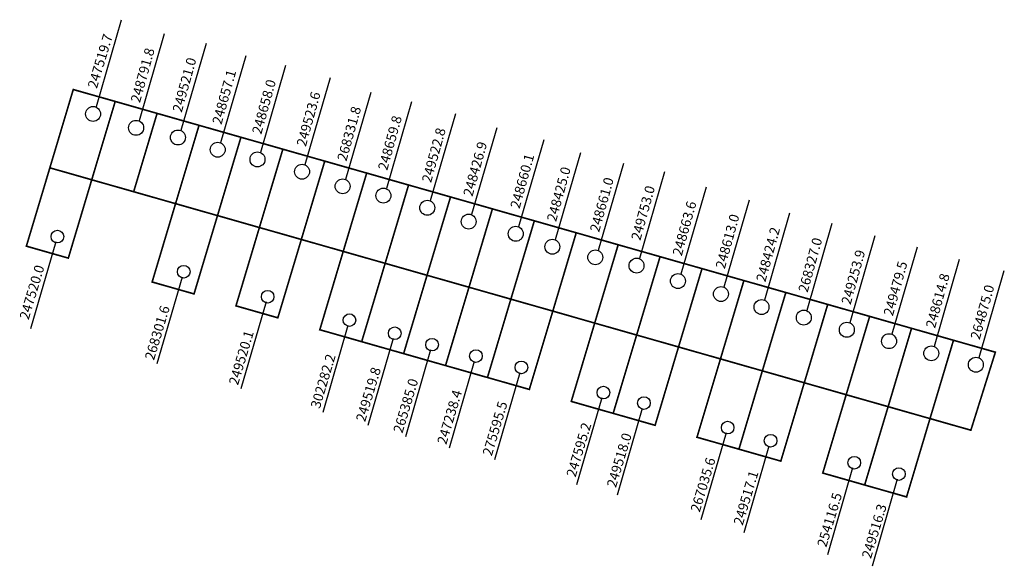
# Model space of a CAD drawing. Extents: x 181250 to 181430, y 1682219 to 1682320.
import ezdxf

# ---------------------------------------------------------------- set-up
doc = ezdxf.new("R2010")
doc.units = 0
doc.header["$MEASUREMENT"] = 0
doc.layers.add('DM1', color=1, linetype='CONTINUOUS')

msp = doc.modelspace()

# ---------------------------------------------------------------- linework, layer by layer
at = {"layer": 'DM1'}
for p, q in [((181263.65, 1682303.65), (181268.27, 1682319.59)), ((181271.55, 1682301.1), (181276.17, 1682317.05)), ((181279.22, 1682299.33), (181283.84, 1682315.27)), ((181286.52, 1682297.09), (181291.14, 1682313.04)), ((181293.83, 1682295.3), (181298.45, 1682311.25)), ((181302.01, 1682293.05), (181306.63, 1682309)), ((181309.46, 1682290.37), (181314.08, 1682306.32)), ((181316.95, 1682288.67), (181321.57, 1682304.62)), ((181325, 1682286.44), (181329.62, 1682302.38)), ((181332.6, 1682283.9), (181337.22, 1682299.85)), ((181341.24, 1682281.67), (181345.86, 1682297.61)), ((181347.95, 1682279.28), (181352.57, 1682295.23)), ((181355.85, 1682277.34), (181360.47, 1682293.29)), ((181363.42, 1682275.83), (181368.04, 1682291.77)), ((181371.02, 1682272.99), (181375.64, 1682288.94)), ((181378.92, 1682270.61), (181383.54, 1682286.56)), ((181386.37, 1682268.22), (181390.99, 1682284.17)), ((181394.12, 1682266.29), (181398.74, 1682282.24)), ((181402.02, 1682264.05), (181406.64, 1682280)), ((181256.2, 1682278.84), (181251.58, 1682262.88)), ((181409.77, 1682261.96), (181414.39, 1682277.91)), ((181417.52, 1682259.73), (181422.14, 1682275.68)), ((181425.72, 1682257.64), (181430.34, 1682273.59)), ((181279.39, 1682272.39), (181274.77, 1682256.44)), ((181294.8, 1682267.81), (181290.18, 1682251.86)), ((181309.82, 1682263.51), (181305.2, 1682247.56)), ((181318.14, 1682261.1), (181313.52, 1682245.14)), ((181325, 1682259.01), (181320.38, 1682243.06)), ((181333.04, 1682256.92), (181328.42, 1682240.97)), ((181341.39, 1682254.84), (181336.77, 1682238.88)), ((181356.44, 1682250.22), (181351.82, 1682234.26)), ((181363.87, 1682248.3), (181359.25, 1682232.35)), ((181379.25, 1682243.79), (181374.63, 1682227.84)), ((181387.14, 1682241.39), (181382.52, 1682225.44)), ((181402.49, 1682237.36), (181397.87, 1682221.41)), ((181410.69, 1682235.28), (181406.07, 1682219.32))]:
    msp.add_line(p, q, dxfattribs=at)
at = {"layer": 'DM1', "const_width": 0.3}
for points in [[(181255.11, 1682292.42), (181259.41, 1682306.79), (181267.11, 1682304.6), (181262.8, 1682290.23)], [(181262.8, 1682290.23), (181270.5, 1682288.04), (181274.8, 1682302.41), (181267.11, 1682304.6)], [(181270.5, 1682288.04), (181278.19, 1682285.85), (181282.5, 1682300.22), (181274.8, 1682302.41)], [(181282.5, 1682300.22), (181290.19, 1682298.03), (181285.89, 1682283.66)], [(181290.19, 1682298.03), (181297.89, 1682295.84), (181293.58, 1682281.47), (181285.89, 1682283.66)], [(181297.89, 1682295.84), (181305.58, 1682293.65), (181301.28, 1682279.28)], [(181301.28, 1682279.28), (181308.97, 1682277.09), (181313.28, 1682291.46), (181305.58, 1682293.65)], [(181258.5, 1682275.86), (181262.8, 1682290.23), (181255.11, 1682292.42), (181250.8, 1682278.05), (181258.5, 1682275.86)], [(181313.28, 1682291.46), (181320.97, 1682289.27), (181316.67, 1682274.9)], [(181320.97, 1682289.27), (181328.67, 1682287.08), (181324.36, 1682272.71)], [(181328.67, 1682287.08), (181336.36, 1682284.89), (181332.06, 1682270.52)], [(181281.58, 1682269.29), (181285.89, 1682283.66), (181278.19, 1682285.85), (181273.89, 1682271.48), (181281.58, 1682269.29)], [(181336.36, 1682284.89), (181344.06, 1682282.7), (181339.75, 1682268.33)], [(181344.06, 1682282.7), (181351.75, 1682280.51), (181347.45, 1682266.14)], [(181296.97, 1682264.91), (181301.28, 1682279.28), (181293.58, 1682281.47), (181289.28, 1682267.1), (181296.97, 1682264.91)], [(181347.45, 1682266.14), (181355.14, 1682263.94), (181359.45, 1682278.31), (181351.75, 1682280.51)], [(181316.67, 1682274.9), (181308.97, 1682277.09), (181304.67, 1682262.72), (181312.36, 1682260.53)], [(181359.45, 1682278.31), (181367.14, 1682276.12), (181362.84, 1682261.75)], [(181367.14, 1682276.12), (181374.84, 1682273.93), (181370.53, 1682259.56)], [(181320.06, 1682258.34), (181312.36, 1682260.53), (181316.67, 1682274.9), (181324.36, 1682272.71)], [(181374.84, 1682273.93), (181382.53, 1682271.74), (181378.23, 1682257.37), (181370.53, 1682259.56)], [(181327.75, 1682256.15), (181320.06, 1682258.34), (181324.36, 1682272.71), (181332.06, 1682270.52)], [(181382.53, 1682271.74), (181390.23, 1682269.55), (181385.92, 1682255.18)], [(181335.45, 1682253.96), (181327.75, 1682256.15), (181332.06, 1682270.52), (181339.75, 1682268.33)], [(181343.14, 1682251.77), (181347.45, 1682266.14), (181339.75, 1682268.33), (181335.45, 1682253.96), (181343.14, 1682251.77)], [(181390.23, 1682269.55), (181397.92, 1682267.36), (181393.62, 1682252.99)], [(181397.92, 1682267.36), (181405.62, 1682265.17), (181401.31, 1682250.8), (181393.62, 1682252.99)], [(181405.62, 1682265.17), (181413.31, 1682262.98), (181409.01, 1682248.61)], [(181358.53, 1682247.38), (181350.84, 1682249.57), (181355.14, 1682263.94), (181362.84, 1682261.75)], [(181413.31, 1682262.98), (181428.7, 1682258.6), (181424.2, 1682244.29), (181416.7, 1682246.42), (181421.01, 1682260.79)], [(181366.23, 1682245.19), (181370.53, 1682259.56), (181362.84, 1682261.75), (181358.53, 1682247.38), (181366.23, 1682245.19)], [(181385.92, 1682255.18), (181378.23, 1682257.37), (181373.92, 1682243), (181381.62, 1682240.81)], [(181393.62, 1682252.99), (181385.92, 1682255.18), (181381.62, 1682240.81), (181389.31, 1682238.62), (181393.62, 1682252.99)], [(181409.01, 1682248.61), (181401.31, 1682250.8), (181397.01, 1682236.43), (181404.7, 1682234.24)], [(181416.7, 1682246.42), (181409.01, 1682248.61), (181404.7, 1682234.24), (181412.4, 1682232.05), (181416.7, 1682246.42)]]:
    msp.add_lwpolyline(points, dxfattribs=at)
at = {"layer": 'DM1'}
for centre, radius in [((181263.05, 1682302.3), 1.37), ((181270.95, 1682299.76), 1.37), ((181278.62, 1682297.99), 1.37), ((181285.93, 1682295.75), 1.37), ((181293.23, 1682293.96), 1.37), ((181301.41, 1682291.71), 1.37), ((181308.86, 1682289.03), 1.37), ((181316.35, 1682287.33), 1.37), ((181324.4, 1682285.09), 1.37), ((181332, 1682282.56), 1.37), ((181256.49, 1682279.81), 1.16), ((181340.65, 1682280.32), 1.37), ((181347.36, 1682277.94), 1.37), ((181355.25, 1682276), 1.37), ((181362.82, 1682274.48), 1.37), ((181279.69, 1682273.36), 1.16), ((181370.42, 1682271.65), 1.37), ((181295.1, 1682268.78), 1.16), ((181378.32, 1682269.27), 1.37), ((181385.77, 1682266.88), 1.37), ((181393.53, 1682264.95), 1.37), ((181310.12, 1682264.48), 1.16), ((181318.44, 1682262.07), 1.16), ((181401.43, 1682262.71), 1.37), ((181325.29, 1682259.98), 1.16), ((181409.18, 1682260.62), 1.37), ((181333.34, 1682257.89), 1.16), ((181416.93, 1682258.39), 1.37), ((181425.12, 1682256.3), 1.37), ((181341.69, 1682255.81), 1.16), ((181356.74, 1682251.18), 1.16), ((181364.17, 1682249.27), 1.16), ((181379.55, 1682244.76), 1.16), ((181387.43, 1682242.36), 1.16), ((181402.79, 1682238.33), 1.16), ((181410.98, 1682236.25), 1.16)]:
    msp.add_circle(centre, radius, dxfattribs=at)

# ---------------------------------------------------------------- texts
at = {"layer": 'DM1', "char_height": 1.8, "attachment_point": 1}
for s, insert, width, rotation in [('247519.7\\P \\H0.2;', (181262.01, 1682307.37), 14.9474, 73.1913), ('248791.8', (181269.91, 1682304.73), 15.6218, 74.5052), ('249521.0', (181277.58, 1682302.96), 15.6218, 74.5052), ('248657.1', (181284.88, 1682300.73), 15.6218, 74.5052), ('248658.0', (181292.19, 1682298.94), 15.6218, 74.5052), ('249523.6', (181300.37, 1682296.69), 15.6218, 74.5052), ('268331.8', (181307.82, 1682294.01), 15.6218, 74.5052), ('248659.8', (181315.31, 1682292.31), 15.6218, 74.5052), ('249522.8', (181323.36, 1682290.07), 15.6218, 74.5052), ('248426.9', (181330.96, 1682287.54), 15.6218, 74.5052), ('248660.1', (181339.6, 1682285.3), 15.6218, 74.5052), ('248425.0', (181346.31, 1682282.92), 15.6218, 74.5052), ('248661.0', (181354.21, 1682280.98), 15.6218, 74.5052), ('249753.0', (181361.78, 1682279.46), 15.6218, 74.5052), ('248663.6', (181369.38, 1682276.63), 15.6218, 74.5052), ('248613.0', (181377.28, 1682274.25), 15.6218, 74.5052), ('248424.2', (181384.73, 1682271.86), 15.6218, 74.5052), ('268327.0', (181392.48, 1682269.92), 15.6218, 74.5052), ('249253.9', (181400.38, 1682267.69), 15.6218, 74.5052), ('247520.0', (181249.49, 1682264.97), 11.6709, 73.3008), ('249479.5', (181408.13, 1682265.6), 15.6218, 74.5052), ('248614.8', (181415.88, 1682263.37), 15.6218, 74.5052), ('264875.0', (181424.08, 1682261.28), 15.6218, 74.5052), ('268301.6', (181272.5, 1682257.53), 11.6709, 73.3008), ('249520.1', (181287.92, 1682252.95), 11.6709, 73.3008), ('302282.2', (181302.94, 1682248.65), 11.6709, 73.3008), ('249519.8', (181311.26, 1682246.23), 11.6709, 73.3008), ('265385.0', (181318.11, 1682244.15), 11.6709, 73.3008), ('247238.4', (181326.16, 1682242.06), 11.6709, 73.3008), ('275595.5', (181334.51, 1682239.97), 11.6709, 73.3008), ('247595.2', (181349.89, 1682236.07), 11.6709, 73.3008), ('249518.0', (181357.31, 1682234.16), 11.6709, 73.3008), ('267035.6', (181372.69, 1682229.65), 11.6709, 73.3008), ('249517.1', (181380.58, 1682227.24), 11.6709, 73.3008), ('254116.5', (181395.93, 1682223.22), 11.6709, 73.3008), ('249516.3', (181404.13, 1682221.13), 11.6709, 73.3008)]:
    msp.add_mtext(s, dxfattribs=dict(at, insert=insert, width=width, rotation=rotation))

doc.saveas('drawing.dxf')
